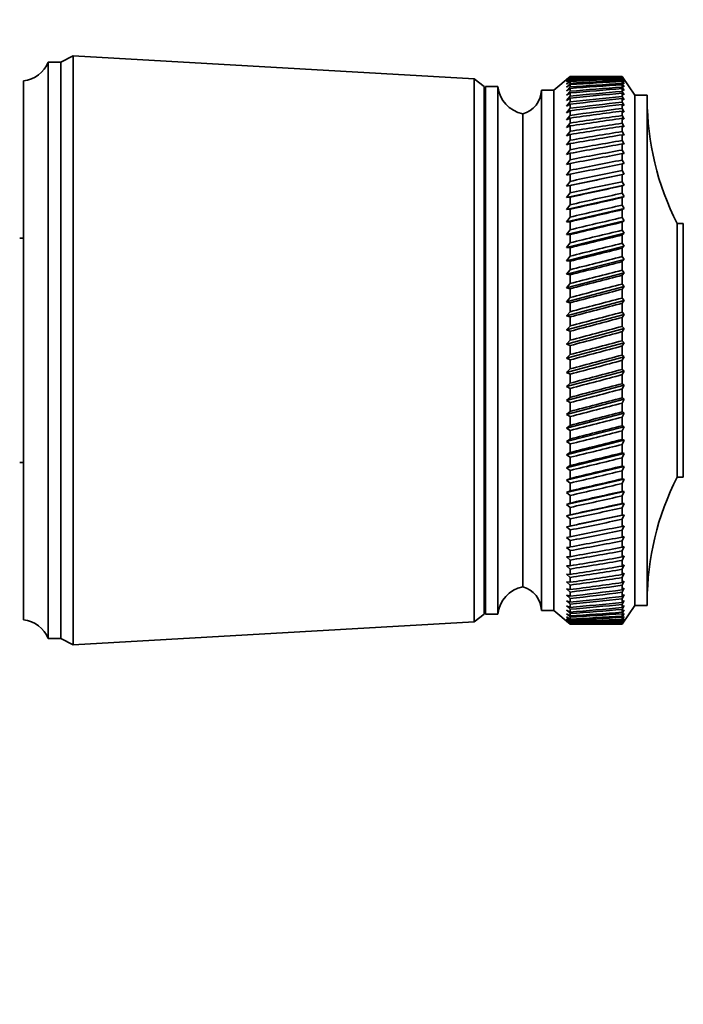
# Model space of a CAD drawing. Units: millimetres. Extents: x 0 to 781, y 0 to 1164.
# Drawn here: x 713 to 766, y 661 to 740 of the extents above; entities that cross this region are included whole.
import ezdxf
from ezdxf import colors
from ezdxf.entities.mleader import LeaderData, LeaderLine
from ezdxf.math import Vec2, Vec3

# ---------------------------------------------------------------- set-up
doc = ezdxf.new("R2010")
doc.units = ezdxf.units.MM
doc.layers.add('DV5_Défaut', color=7, linetype='Continuous')
doc.layers.add('Défaut', color=7, linetype='Continuous')

# ---------------------------------------------------------------- blocks, each defined once
blk = doc.blocks.new('_DOT')
at = {"color": 0}
blk.add_line((0, 0), (-1, 0), dxfattribs=at)
at = {"color": 0, "const_width": 0.333}
blk.add_lwpolyline([(-0.1665, 0, 1), (0.1665, 0, 1)], format="xyb", close=True, dxfattribs=at)
blk = doc.blocks.new('SE4')
at = {"layer": 'DV5_Défaut', "color": 7, "linetype": 'Continuous', "lineweight": 35}
for p, q in [((717.032, 737.331), (716.032, 736.831)), ((717.032, 690.031), (717.032, 737.331)), ((749.232, 735.481), (717.032, 737.331)), ((715.032, 690.531), (715.032, 736.831)), ((716.032, 736.831), (715.032, 736.831)), ((716.032, 690.531), (716.032, 736.831)), ((716.032, 690.531), (716.032, 736.831)), ((756.932, 735.681), (755.632, 734.581)), ((756.932, 735.678), (756.648, 735.431)), ((756.648, 735.431), (756.932, 735.667)), ((756.932, 735.63), (756.648, 735.367)), ((756.932, 735.681), (756.932, 735.678)), ((758.222, 735.681), (756.932, 735.681)), ((756.932, 735.63), (756.932, 735.667)), ((761.132, 735.681), (759.843, 735.681)), ((761.132, 735.677), (761.132, 735.681)), ((762.132, 734.181), (761.132, 735.681)), ((761.293, 735.433), (761.132, 735.677)), ((761.132, 735.627), (761.132, 735.666)), ((761.132, 735.666), (761.293, 735.433)), ((761.293, 735.375), (761.132, 735.627)), ((713.032, 692.031), (713.032, 735.331)), ((749.232, 691.881), (749.232, 735.481)), ((750.032, 734.881), (749.232, 735.481)), ((750.032, 692.481), (750.032, 734.881)), ((750.132, 692.481), (750.132, 734.881)), ((751.132, 734.881), (750.132, 734.881)), ((751.132, 692.481), (751.132, 734.881)), ((756.648, 735.367), (756.932, 735.597)), ((756.932, 735.521), (756.648, 735.245)), ((756.648, 735.245), (756.932, 735.467)), ((756.932, 735.353), (756.648, 735.063)), ((756.648, 735.063), (756.932, 735.276)), ((756.932, 735.125), (756.648, 734.823)), ((756.648, 734.823), (756.932, 735.027)), ((756.932, 734.838), (756.648, 734.524)), ((756.932, 735.521), (756.932, 735.597)), ((756.932, 735.353), (756.932, 735.467)), ((756.932, 735.125), (756.932, 735.276)), ((756.932, 734.838), (756.932, 735.027)), ((761.132, 735.517), (761.132, 735.594)), ((761.132, 735.594), (761.293, 735.375)), ((761.293, 735.258), (761.132, 735.517)), ((761.132, 735.347), (761.132, 735.462)), ((761.132, 735.462), (761.293, 735.258)), ((761.293, 735.081), (761.132, 735.347)), ((761.132, 735.117), (761.132, 735.27)), ((761.132, 735.27), (761.293, 735.081)), ((761.293, 734.846), (761.132, 735.117)), ((761.132, 734.829), (761.132, 735.018)), ((761.132, 735.018), (761.293, 734.846)), ((761.293, 734.553), (761.132, 734.829)), ((754.632, 692.781), (754.632, 734.581)), ((755.632, 734.581), (754.632, 734.581)), ((755.632, 692.781), (755.632, 734.581)), ((756.648, 734.524), (756.932, 734.719)), ((756.932, 734.494), (756.648, 734.169)), ((756.648, 734.169), (756.932, 734.354)), ((756.932, 734.092), (756.648, 733.757)), ((756.932, 734.494), (756.932, 734.719)), ((756.932, 734.092), (756.932, 734.354)), ((761.132, 734.482), (761.132, 734.709)), ((761.132, 734.709), (761.293, 734.553)), ((761.293, 734.203), (761.132, 734.482)), ((761.132, 734.079), (761.132, 734.342)), ((761.132, 734.342), (761.293, 734.203)), ((761.293, 733.797), (761.132, 734.079)), ((762.132, 693.181), (762.132, 734.181)), ((763.132, 734.181), (762.132, 734.181)), ((763.132, 693.181), (763.132, 734.181)), ((756.648, 733.757), (756.932, 733.932)), ((756.932, 733.635), (756.648, 733.29)), ((756.648, 733.29), (756.932, 733.454)), ((756.932, 733.635), (756.932, 733.932)), ((756.932, 733.122), (756.932, 733.454)), ((761.132, 733.62), (761.132, 733.918)), ((761.132, 733.918), (761.293, 733.797)), ((761.293, 733.335), (761.132, 733.62)), ((761.132, 733.106), (761.132, 733.438)), ((761.132, 733.438), (761.293, 733.335)), ((753.132, 694.681), (753.132, 732.681)), ((753.132, 694.681), (753.132, 732.681)), ((756.932, 733.122), (756.648, 732.77)), ((756.648, 732.77), (756.932, 732.922)), ((756.932, 732.557), (756.648, 732.197)), ((756.932, 732.557), (756.932, 732.922)), ((761.293, 732.82), (761.132, 733.106)), ((761.132, 732.539), (761.132, 732.905)), ((761.132, 732.905), (761.293, 732.82)), ((761.293, 732.252), (761.132, 732.539)), ((756.648, 732.197), (756.932, 732.338)), ((756.932, 731.94), (756.648, 731.574)), ((756.648, 731.574), (756.932, 731.702)), ((756.932, 731.94), (756.932, 732.338)), ((756.932, 731.272), (756.932, 731.702)), ((761.132, 731.92), (761.132, 732.319)), ((761.132, 732.319), (761.293, 732.252)), ((761.293, 731.633), (761.132, 731.92)), ((761.132, 731.251), (761.132, 731.681)), ((761.132, 731.681), (761.293, 731.633)), ((756.932, 731.272), (756.648, 730.901)), ((756.648, 730.901), (756.932, 731.017)), ((756.932, 730.557), (756.932, 731.017)), ((761.293, 730.965), (761.132, 731.251)), ((761.132, 730.534), (761.132, 730.995)), ((761.132, 730.995), (761.293, 730.965)), ((756.932, 730.557), (756.648, 730.182)), ((756.648, 730.182), (756.932, 730.284)), ((756.932, 729.795), (756.932, 730.284)), ((761.293, 730.25), (761.132, 730.534)), ((761.132, 729.771), (761.132, 730.261)), ((761.132, 730.261), (761.293, 730.25)), ((756.932, 729.795), (756.648, 729.417)), ((756.648, 729.417), (756.932, 729.506)), ((756.932, 728.989), (756.932, 729.506)), ((761.293, 729.489), (761.132, 729.771)), ((761.132, 729.481), (761.293, 729.489)), ((761.132, 728.964), (761.132, 729.481)), ((756.932, 728.989), (756.648, 728.609)), ((756.648, 728.609), (756.932, 728.684)), ((756.932, 728.141), (756.932, 728.684)), ((761.293, 728.685), (761.132, 728.964)), ((761.132, 728.658), (761.293, 728.685)), ((761.132, 728.114), (761.132, 728.658)), ((756.932, 728.141), (756.648, 727.76)), ((761.293, 727.839), (756.648, 726.872)), ((756.648, 727.76), (756.932, 727.822)), ((756.932, 727.254), (756.932, 727.822)), ((761.293, 727.839), (761.132, 728.114)), ((761.132, 727.794), (761.293, 727.839)), ((761.132, 727.226), (761.132, 727.794)), ((756.932, 727.254), (756.648, 726.872)), ((761.293, 726.955), (756.648, 725.948)), ((756.648, 726.872), (756.932, 726.92)), ((756.932, 726.329), (756.932, 726.92)), ((761.293, 726.955), (761.132, 727.226)), ((761.132, 726.892), (761.293, 726.955)), ((756.932, 726.329), (756.648, 725.948)), ((761.132, 726.3), (761.132, 726.892)), ((761.293, 726.035), (761.132, 726.3)), ((761.293, 726.035), (756.648, 724.991)), ((756.648, 725.948), (756.932, 725.983)), ((756.932, 725.37), (756.648, 724.991)), ((756.932, 725.37), (756.932, 725.983)), ((761.132, 725.953), (761.293, 726.035)), ((761.132, 725.339), (761.132, 725.953)), ((761.293, 725.08), (761.132, 725.339)), ((761.293, 725.08), (756.648, 724.002)), ((756.648, 724.991), (756.932, 725.011)), ((756.932, 724.378), (756.932, 725.011)), ((761.132, 724.981), (761.293, 725.08)), ((761.132, 724.347), (761.132, 724.981)), ((756.932, 724.378), (756.648, 724.002)), ((761.293, 724.095), (756.648, 722.986)), ((756.648, 724.002), (756.932, 724.009)), ((756.932, 723.357), (756.932, 724.009)), ((761.293, 724.095), (761.132, 724.347)), ((761.132, 723.977), (761.293, 724.095)), ((761.132, 723.325), (761.132, 723.977)), ((765.532, 703.481), (765.532, 723.881)), ((766.032, 723.881), (765.532, 723.881)), ((766.032, 703.481), (766.032, 723.881)), ((756.932, 723.357), (756.648, 722.986)), ((761.293, 723.081), (756.648, 721.944)), ((756.648, 722.986), (756.932, 722.978)), ((756.932, 722.31), (756.932, 722.978)), ((761.293, 723.081), (761.132, 723.325)), ((761.132, 722.946), (761.293, 723.081)), ((713.032, 722.681), (712.732, 722.681)), ((756.932, 722.31), (756.648, 721.944)), ((761.132, 722.277), (761.132, 722.946)), ((761.293, 722.041), (761.132, 722.277)), ((761.293, 722.041), (756.648, 720.879)), ((756.648, 721.944), (756.932, 721.922)), ((756.932, 721.239), (756.932, 721.922)), ((761.132, 721.889), (761.293, 722.041)), ((761.132, 721.206), (761.132, 721.889)), ((756.932, 721.239), (756.648, 720.879)), ((761.293, 720.978), (756.648, 719.794)), ((756.648, 720.879), (756.932, 720.843)), ((756.932, 720.147), (756.932, 720.843)), ((761.293, 720.978), (761.132, 721.206)), ((761.132, 720.809), (761.293, 720.978)), ((761.132, 720.113), (761.132, 720.809)), ((756.932, 720.147), (756.648, 719.794)), ((761.293, 719.895), (756.648, 718.693)), ((756.648, 719.794), (756.932, 719.744)), ((761.293, 719.895), (761.132, 720.113)), ((761.132, 719.71), (761.293, 719.895)), ((756.932, 719.038), (756.648, 718.693)), ((756.932, 719.038), (756.932, 719.744)), ((761.132, 719.003), (761.132, 719.71)), ((761.293, 718.795), (761.132, 719.003)), ((761.293, 718.795), (756.648, 717.578)), ((756.648, 718.693), (756.932, 718.629)), ((756.932, 717.914), (756.932, 718.629)), ((761.132, 718.595), (761.293, 718.795)), ((761.132, 717.879), (761.132, 718.595)), ((756.932, 717.914), (756.648, 717.578)), ((761.293, 717.682), (756.648, 716.452)), ((756.648, 717.578), (756.932, 717.501)), ((756.932, 716.778), (756.932, 717.501)), ((761.293, 717.682), (761.132, 717.879)), ((761.132, 717.465), (761.293, 717.682)), ((761.132, 716.743), (761.132, 717.465)), ((756.932, 716.778), (756.648, 716.452)), ((761.293, 716.557), (761.132, 716.743)), ((761.293, 716.557), (756.648, 715.319)), ((756.648, 716.452), (756.932, 716.361)), ((756.932, 715.634), (756.932, 716.361)), ((761.132, 716.326), (761.293, 716.557)), ((761.132, 715.599), (761.132, 716.326)), ((756.932, 715.634), (756.648, 715.319)), ((761.293, 715.424), (756.648, 714.181)), ((756.648, 715.319), (756.932, 715.215)), ((756.932, 714.485), (756.932, 715.215)), ((761.293, 715.424), (761.132, 715.599)), ((761.132, 715.179), (761.293, 715.424)), ((761.132, 714.449), (761.132, 715.179)), ((756.932, 714.485), (756.648, 714.181)), ((761.293, 714.287), (756.648, 713.042)), ((761.293, 714.287), (761.132, 714.449)), ((761.132, 714.029), (761.293, 714.287)), ((756.648, 714.181), (756.932, 714.064)), ((756.932, 713.333), (756.932, 714.064)), ((761.132, 713.297), (761.132, 714.029)), ((756.932, 713.333), (756.648, 713.042)), ((761.293, 713.147), (756.648, 711.904)), ((756.648, 713.042), (756.932, 712.913)), ((756.932, 712.182), (756.932, 712.913)), ((761.293, 713.147), (761.132, 713.297)), ((761.132, 712.877), (761.293, 713.147)), ((761.132, 712.147), (761.132, 712.877)), ((756.932, 712.182), (756.648, 711.904)), ((761.293, 712.01), (756.648, 710.772)), ((756.648, 711.904), (756.932, 711.763)), ((761.293, 712.01), (761.132, 712.147)), ((761.132, 711.727), (761.293, 712.01)), ((756.932, 711.035), (756.932, 711.763)), ((761.132, 711), (761.132, 711.727)), ((756.932, 711.035), (756.648, 710.772)), ((761.293, 710.877), (756.648, 709.647)), ((756.648, 710.772), (756.932, 710.619)), ((756.932, 709.896), (756.932, 710.619)), ((761.293, 710.877), (761.132, 711)), ((761.132, 710.583), (761.293, 710.877)), ((761.132, 709.861), (761.132, 710.583)), ((756.932, 709.896), (756.648, 709.647)), ((761.293, 709.751), (756.648, 708.534)), ((756.648, 709.647), (756.932, 709.483)), ((761.293, 709.751), (761.132, 709.861)), ((761.132, 709.448), (761.293, 709.751)), ((756.932, 708.767), (756.648, 708.534)), ((756.932, 708.767), (756.932, 709.483)), ((761.132, 708.732), (761.132, 709.448)), ((761.293, 708.637), (761.132, 708.732)), ((761.293, 708.637), (756.648, 707.434)), ((756.648, 708.534), (756.932, 708.358)), ((756.932, 707.651), (756.932, 708.358)), ((761.132, 708.323), (761.293, 708.637)), ((761.132, 707.617), (761.132, 708.323)), ((756.932, 707.651), (756.648, 707.434)), ((761.293, 707.536), (756.648, 706.352)), ((756.648, 707.434), (756.932, 707.248)), ((756.932, 706.552), (756.932, 707.248)), ((761.293, 707.536), (761.132, 707.617)), ((761.132, 707.214), (761.293, 707.536)), ((761.132, 706.519), (761.132, 707.214)), ((756.932, 706.552), (756.648, 706.352)), ((761.293, 706.452), (756.648, 705.29)), ((756.648, 706.352), (756.932, 706.156)), ((761.293, 706.452), (761.132, 706.519)), ((761.132, 706.122), (761.293, 706.452)), ((756.932, 705.473), (756.932, 706.156)), ((761.132, 705.44), (761.132, 706.122)), ((756.932, 705.473), (756.648, 705.29)), ((761.293, 705.388), (756.648, 704.251)), ((756.648, 705.29), (756.932, 705.084)), ((756.932, 704.416), (756.932, 705.084)), ((761.293, 705.388), (761.132, 705.44)), ((761.132, 705.051), (761.293, 705.388)), ((761.132, 704.384), (761.132, 705.051)), ((712.732, 704.681), (713.032, 704.681)), ((756.932, 704.416), (756.648, 704.251)), ((761.293, 704.346), (756.648, 703.237)), ((756.648, 704.251), (756.932, 704.036)), ((756.932, 703.384), (756.932, 704.036)), ((761.293, 704.346), (761.132, 704.384)), ((761.132, 704.004), (761.293, 704.346)), ((761.132, 703.353), (761.132, 704.004)), ((756.932, 703.384), (756.648, 703.237)), ((761.293, 703.33), (756.648, 702.252)), ((756.648, 703.237), (756.932, 703.015)), ((761.293, 703.33), (761.132, 703.353)), ((761.132, 702.983), (761.293, 703.33)), ((765.532, 703.481), (766.032, 703.481)), ((756.932, 702.381), (756.932, 703.015)), ((761.132, 702.35), (761.132, 702.983)), ((756.932, 702.381), (756.648, 702.252)), ((761.293, 702.343), (756.648, 701.299)), ((756.648, 702.252), (756.932, 702.022)), ((756.932, 701.408), (756.932, 702.022)), ((761.293, 702.343), (761.132, 702.35)), ((761.132, 701.992), (761.293, 702.343)), ((761.132, 701.379), (761.132, 701.992)), ((756.932, 701.408), (756.648, 701.299)), ((761.293, 701.387), (756.648, 700.38)), ((756.648, 701.299), (756.932, 701.062)), ((756.932, 700.47), (756.932, 701.062)), ((761.132, 701.033), (761.293, 701.387)), ((761.293, 701.387), (761.132, 701.379)), ((761.132, 700.441), (761.132, 701.033)), ((756.932, 700.47), (756.648, 700.38)), ((761.293, 700.464), (756.648, 699.497)), ((756.648, 700.38), (756.932, 700.136)), ((756.932, 699.567), (756.932, 700.136)), ((761.132, 700.108), (761.293, 700.464)), ((761.293, 700.464), (761.132, 700.441)), ((761.132, 699.54), (761.132, 700.108)), ((756.932, 699.567), (756.648, 699.497)), ((756.648, 699.497), (756.932, 699.247)), ((756.932, 698.703), (756.932, 699.247)), ((761.132, 699.22), (761.293, 699.577)), ((761.293, 699.577), (761.132, 699.54)), ((756.932, 698.703), (756.648, 698.652)), ((756.648, 698.652), (756.932, 698.398)), ((761.132, 698.677), (761.132, 699.22)), ((761.132, 698.372), (761.293, 698.73)), ((761.293, 698.73), (761.132, 698.677)), ((756.932, 697.88), (756.648, 697.849)), ((756.648, 697.849), (756.932, 697.591)), ((756.932, 697.88), (756.932, 698.398)), ((761.132, 697.856), (761.132, 698.372)), ((761.132, 697.566), (761.293, 697.923)), ((761.293, 697.923), (761.132, 697.856)), ((756.932, 697.101), (756.648, 697.09)), ((756.648, 697.09), (756.932, 696.827)), ((756.932, 697.101), (756.932, 697.591)), ((761.132, 697.077), (761.132, 697.566)), ((761.132, 696.805), (761.293, 697.159)), ((761.293, 697.159), (761.132, 697.077)), ((756.932, 696.367), (756.648, 696.376)), ((756.648, 696.376), (756.932, 696.11)), ((756.932, 696.367), (756.932, 696.827)), ((756.932, 695.68), (756.932, 696.11)), ((761.132, 696.345), (761.132, 696.805)), ((761.132, 696.089), (761.293, 696.441)), ((761.293, 696.441), (761.132, 696.345)), ((761.132, 695.66), (761.132, 696.089)), ((756.932, 695.68), (756.648, 695.709)), ((756.648, 695.709), (756.932, 695.442)), ((756.932, 695.043), (756.932, 695.442)), ((761.132, 695.422), (761.293, 695.77)), ((761.293, 695.77), (761.132, 695.66)), ((761.132, 695.024), (761.132, 695.422)), ((756.932, 695.043), (756.648, 695.092)), ((756.648, 695.092), (756.932, 694.823)), ((756.932, 694.457), (756.648, 694.525)), ((756.648, 694.525), (756.932, 694.256)), ((756.932, 694.457), (756.932, 694.823)), ((761.132, 694.805), (761.293, 695.148)), ((761.293, 695.148), (761.132, 695.024)), ((761.132, 694.439), (761.132, 694.805)), ((761.132, 694.239), (761.293, 694.576)), ((761.293, 694.576), (761.132, 694.439)), ((756.932, 693.923), (756.648, 694.011)), ((756.648, 694.011), (756.932, 693.742)), ((756.932, 693.923), (756.932, 694.256)), ((756.932, 693.444), (756.932, 693.742)), ((761.132, 693.907), (761.132, 694.239)), ((761.132, 693.727), (761.293, 694.058)), ((761.293, 694.058), (761.132, 693.907)), ((761.132, 693.43), (761.132, 693.727)), ((756.932, 693.444), (756.648, 693.551)), ((756.648, 693.551), (756.932, 693.283)), ((756.932, 693.02), (756.648, 693.146)), ((756.648, 693.146), (756.932, 692.879)), ((756.932, 693.02), (756.932, 693.283)), ((761.132, 693.269), (761.293, 693.592)), ((761.293, 693.592), (761.132, 693.43)), ((761.132, 693.008), (761.132, 693.269)), ((761.132, 692.868), (761.293, 693.182)), ((761.293, 693.182), (761.132, 693.008)), ((761.132, 691.681), (762.132, 693.181)), ((762.132, 693.181), (763.132, 693.181)), ((749.232, 691.881), (750.032, 692.481)), ((750.132, 692.481), (751.132, 692.481)), ((754.632, 692.781), (755.632, 692.781)), ((755.632, 692.781), (756.932, 691.681)), ((756.932, 692.653), (756.648, 692.798)), ((756.648, 692.798), (756.932, 692.533)), ((756.932, 692.343), (756.648, 692.506)), ((756.648, 692.506), (756.932, 692.244)), ((756.932, 692.092), (756.648, 692.273)), ((756.648, 692.273), (756.932, 692.015)), ((756.932, 692.653), (756.932, 692.879)), ((756.932, 692.343), (756.932, 692.533)), ((756.932, 692.092), (756.932, 692.244)), ((761.132, 692.642), (761.132, 692.868)), ((761.132, 692.523), (761.293, 692.829)), ((761.293, 692.829), (761.132, 692.642)), ((761.132, 692.237), (761.293, 692.532)), ((761.293, 692.532), (761.132, 692.334)), ((761.132, 692.334), (761.132, 692.523)), ((761.132, 692.009), (761.293, 692.293)), ((761.293, 692.293), (761.132, 692.085)), ((761.132, 692.085), (761.132, 692.237)), ((761.132, 691.84), (761.293, 692.113)), ((761.293, 692.113), (761.132, 691.895)), ((717.032, 690.031), (749.232, 691.881)), ((756.932, 691.9), (756.648, 692.099)), ((756.648, 692.099), (756.932, 691.845)), ((756.932, 691.768), (756.648, 691.983)), ((756.648, 691.983), (756.932, 691.734)), ((756.932, 691.695), (756.648, 691.927)), ((756.648, 691.927), (756.932, 691.684)), ((756.932, 691.9), (756.932, 692.015)), ((756.932, 691.768), (756.932, 691.845)), ((756.932, 691.695), (756.932, 691.734)), ((756.932, 691.681), (756.932, 691.684)), ((756.932, 691.681), (758.222, 691.681)), ((759.843, 691.681), (761.132, 691.681)), ((761.132, 691.895), (761.132, 692.009)), ((761.132, 691.732), (761.293, 691.992)), ((761.293, 691.992), (761.132, 691.764)), ((761.132, 691.683), (761.293, 691.931)), ((761.293, 691.931), (761.132, 691.694)), ((761.132, 691.764), (761.132, 691.84)), ((761.132, 691.694), (761.132, 691.732)), ((761.132, 691.683), (761.132, 691.681)), ((715.032, 690.531), (716.032, 690.531)), ((716.032, 690.531), (717.032, 690.031))]:
    blk.add_line(p, q, dxfattribs=at)
for centre, radius, start, end in [((712.782, 737.748), 2.43, 275.91232, 337.82748), ((753.62, 735.133), 2.5, 185.78652, 258.76086), ((752.633, 734.617), 2, 284.46761, 358.95206), ((785.132, 733.873), 22, 180, 207.01229), ((750.132, 732.431), 0.75, 90, 97.66226), ((785.132, 693.489), 22, 152.98771, 180), ((753.62, 692.229), 2.5, 101.23914, 174.21348), ((752.633, 692.744), 2, 1.04794, 75.53239), ((750.132, 694.931), 0.75, 262.33774, 270), ((712.782, 689.614), 2.43, 22.17252, 84.08768)]:
    blk.add_arc(centre, radius, start, end, dxfattribs=at)
for centre, major_axis, ratio, start_param, end_param in [((829.546, 713.681), (-108.736, 14.763), 0.150007, -0.835182, -0.819368), ((688.518, 713.681), (108.736, 14.763), 0.150007, 0.835182, 0.870108), ((829.546, 713.681), (-108.737, 13.883), 0.156948, -0.870435, -0.819695), ((688.518, 713.681), (108.736, 15.598), 0.142682, 0.819266, 0.870007), ((829.546, 713.681), (-108.738, 12.961), 0.163479, -0.870988, -0.820247), ((688.518, 713.681), (108.736, 16.387), 0.134997, 0.81939, 0.87013), ((829.546, 713.681), (-108.74, 11.999), 0.169576, -0.871762, -0.821021), ((688.518, 713.681), (108.737, 17.128), 0.126978, 0.819733, 0.870473), ((829.546, 713.681), (-108.742, 10.999), 0.175216, -0.872751, -0.822011), ((688.518, 713.681), (108.738, 17.82), 0.11865, 0.820289, 0.87103), ((829.546, 713.681), (-108.744, 9.963), 0.180376, -0.873947, -0.823207), ((688.518, 713.681), (108.74, 18.461), 0.110039, 0.821051, 0.871792), ((829.546, 713.681), (-108.746, 8.895), 0.185033, -0.875338, -0.824598), ((688.518, 713.681), (108.742, 19.052), 0.101168, 0.822008, 0.872748), ((829.546, 713.681), (-108.749, 7.797), 0.189169, -0.876909, -0.826169), ((688.518, 713.681), (108.744, 19.59), 0.092064, 0.823147, 0.873888), ((829.546, 713.681), (-108.751, 6.674), 0.192765, -0.878643, -0.827902), ((688.518, 713.681), (108.746, 20.075), 0.082749, 0.824456, 0.875197), ((829.546, 713.681), (-108.753, 5.527), 0.195804, -0.88052, -0.82978), ((688.518, 713.681), (108.748, 20.507), 0.073249, 0.825919, 0.87666), ((829.546, 713.681), (-108.755, 4.362), 0.198273, -0.882519, -0.831778), ((688.518, 713.681), (108.751, 20.885), 0.063585, 0.82752, 0.878261), ((829.546, 713.681), (-108.757, 3.182), 0.200159, -0.884615, -0.833875), ((688.518, 713.681), (108.753, 21.208), 0.053782, 0.829243, 0.879984), ((829.546, 713.681), (-108.758, 1.991), 0.201454, -0.886784, -0.836043), ((688.518, 713.681), (108.755, 21.477), 0.043862, 0.831069, 0.88181), ((829.546, 713.681), (-108.759, 0.793), 0.202151, -0.888998, -0.838257), ((688.518, 713.681), (108.756, 21.69), 0.033848, 0.832981, 0.883721), ((829.546, 713.681), (-108.759, -0.408), 0.202248, -0.89123, -0.84049), ((688.518, 713.681), (108.758, 21.848), 0.023761, 0.834958, 0.885698), ((829.546, 713.681), (-108.758, -1.607), 0.201743, -0.893453, -0.842713), ((688.518, 713.681), (108.758, 21.95), 0.013623, 0.836982, 0.887722), ((829.546, 713.681), (-108.757, -2.801), 0.200639, -0.895639, -0.844899), ((688.518, 713.681), (108.759, 21.997), 0.003457, 0.839032, 0.889772), ((829.546, 713.681), (-108.756, -3.985), 0.198941, -0.897762, -0.847021), ((688.518, 713.681), (108.759, 21.988), 0.006717, -0.89183, -0.841089), ((829.546, 713.681), (-108.754, -5.156), 0.196658, -0.899794, -0.849054), ((688.518, 713.681), (108.758, 21.923), 0.016877, -0.893874, -0.843133), ((829.546, 713.681), (-108.752, -6.308), 0.1938, -0.901713, -0.850972), ((688.518, 713.681), (108.757, 21.803), 0.027001, -0.895885, -0.845144), ((829.546, 713.681), (-108.75, -7.44), 0.190381, -0.903495, -0.852755), ((688.518, 713.681), (108.756, 21.628), 0.037067, -0.897843, -0.847102), ((829.546, 713.681), (-108.747, -8.546), 0.186417, -0.90512, -0.85438), ((688.518, 713.681), (108.754, 21.397), 0.047054, -0.899729, -0.848988), ((829.546, 713.681), (-108.745, -9.624), 0.181924, -0.906571, -0.85583), ((688.518, 713.681), (108.752, 21.111), 0.056939, -0.901524, -0.850783), ((829.546, 713.681), (-108.742, -10.67), 0.176923, -0.907831, -0.85709), ((688.518, 713.681), (108.75, 20.77), 0.066699, -0.90321, -0.852469), ((829.546, 713.681), (-108.74, -11.682), 0.171435, -0.908887, -0.858147), ((688.518, 713.681), (108.748, 20.375), 0.076313, -0.904768, -0.854028), ((829.546, 713.681), (-108.739, -12.657), 0.165482, -0.909731, -0.858991), ((688.518, 713.681), (108.745, 19.926), 0.085757, -0.906184, -0.855443), ((829.546, 713.681), (-108.737, -13.592), 0.159087, -0.910355, -0.859615), ((688.518, 713.681), (108.743, 19.423), 0.095007, -0.90744, -0.856699), ((829.546, 713.681), (-108.736, -14.486), 0.152275, -0.910755, -0.860014), ((688.518, 713.681), (108.741, 18.868), 0.104039, -0.908522, -0.857781), ((829.546, 713.681), (-108.736, -15.335), 0.14507, -0.910928, -0.860188), ((688.518, 713.681), (108.739, 18.261), 0.112829, -0.909417, -0.858677), ((829.546, 713.681), (-108.736, -16.139), 0.137498, -0.910877, -0.860136), ((688.518, 713.681), (108.738, 17.603), 0.121352, -0.910114, -0.859374), ((829.546, 713.681), (-108.737, -16.896), 0.129584, -0.910604, -0.859863), ((688.518, 713.681), (108.737, 16.896), 0.129584, -0.910604, -0.859863), ((829.546, 713.681), (-108.738, -17.603), 0.121352, -0.910114, -0.859374), ((688.518, 713.681), (108.736, 16.139), 0.137498, -0.910877, -0.860136), ((829.546, 713.681), (-108.739, -18.261), 0.112829, -0.909417, -0.858677), ((688.518, 713.681), (108.736, 15.335), 0.14507, -0.910928, -0.860188), ((829.546, 713.681), (-108.741, -18.868), 0.104039, -0.908522, -0.857781), ((688.518, 713.681), (108.736, 14.486), 0.152275, -0.910755, -0.860014), ((829.546, 713.681), (-108.743, -19.423), 0.095007, -0.90744, -0.856699), ((688.518, 713.681), (108.737, 13.592), 0.159087, -0.910355, -0.859615), ((829.546, 713.681), (-108.745, -19.926), 0.085757, -0.906184, -0.855443), ((688.518, 713.681), (108.739, 12.657), 0.165482, -0.909731, -0.858991), ((829.546, 713.681), (-108.748, -20.375), 0.076313, -0.904768, -0.854028), ((688.518, 713.681), (108.74, 11.682), 0.171435, -0.908887, -0.858147), ((829.546, 713.681), (-108.75, -20.77), 0.066699, -0.90321, -0.852469), ((688.518, 713.681), (108.742, 10.67), 0.176923, -0.907831, -0.85709), ((829.546, 713.681), (-108.752, -21.111), 0.056939, -0.901524, -0.850783), ((688.518, 713.681), (108.745, 9.624), 0.181924, -0.906571, -0.85583), ((829.546, 713.681), (-108.754, -21.397), 0.047054, -0.899729, -0.848988), ((688.518, 713.681), (108.747, 8.546), 0.186417, -0.90512, -0.85438), ((829.546, 713.681), (-108.756, -21.628), 0.037067, -0.897843, -0.847102), ((688.518, 713.681), (108.75, 7.44), 0.190381, -0.903495, -0.852755), ((829.546, 713.681), (-108.757, -21.803), 0.027001, -0.895885, -0.845144), ((688.518, 713.681), (108.752, 6.308), 0.1938, -0.901713, -0.850972), ((829.546, 713.681), (-108.758, -21.923), 0.016877, -0.893874, -0.843133), ((688.518, 713.681), (108.754, 5.156), 0.196658, -0.899794, -0.849054), ((829.546, 713.681), (-108.759, -21.988), 0.006717, -0.89183, -0.841089), ((688.518, 713.681), (108.756, 3.985), 0.198941, -0.897762, -0.847021), ((829.546, 713.681), (-108.759, -21.997), 0.003457, 0.839032, 0.889772), ((688.518, 713.681), (108.757, 2.801), 0.200639, -0.895639, -0.844899), ((829.546, 713.681), (-108.758, -21.95), 0.013623, 0.836982, 0.887722), ((688.518, 713.681), (108.758, 1.607), 0.201743, -0.893453, -0.842713), ((829.546, 713.681), (-108.758, -21.848), 0.023761, 0.834958, 0.885698), ((688.518, 713.681), (108.759, 0.408), 0.202248, -0.89123, -0.84049), ((829.546, 713.681), (-108.756, -21.69), 0.033848, 0.832981, 0.883721), ((688.518, 713.681), (108.759, -0.793), 0.202151, -0.888998, -0.838257), ((829.546, 713.681), (-108.755, -21.477), 0.043862, 0.831069, 0.88181), ((688.518, 713.681), (108.758, -1.991), 0.201454, -0.886784, -0.836043), ((829.546, 713.681), (-108.753, -21.208), 0.053782, 0.829243, 0.879984), ((688.518, 713.681), (108.757, -3.182), 0.200159, -0.884615, -0.833875), ((829.546, 713.681), (-108.751, -20.885), 0.063585, 0.82752, 0.878261), ((688.518, 713.681), (108.755, -4.362), 0.198273, -0.882519, -0.831778), ((829.546, 713.681), (-108.748, -20.507), 0.073249, 0.825919, 0.87666), ((688.518, 713.681), (108.753, -5.527), 0.195804, -0.88052, -0.82978), ((829.546, 713.681), (-108.746, -20.075), 0.082749, 0.824456, 0.875197), ((688.518, 713.681), (108.751, -6.674), 0.192765, -0.878643, -0.827902), ((829.546, 713.681), (-108.744, -19.59), 0.092064, 0.823147, 0.873888), ((688.518, 713.681), (108.749, -7.797), 0.189169, -0.876909, -0.826169), ((829.546, 713.681), (-108.742, -19.052), 0.101168, 0.822008, 0.872748), ((688.518, 713.681), (108.746, -8.895), 0.185033, -0.875338, -0.824598), ((829.546, 713.681), (-108.74, -18.461), 0.110039, 0.821051, 0.871792), ((688.518, 713.681), (108.744, -9.963), 0.180376, -0.873947, -0.823207), ((829.546, 713.681), (-108.738, -17.82), 0.11865, 0.820289, 0.87103), ((688.518, 713.681), (108.742, -10.999), 0.175216, -0.872751, -0.822011), ((829.546, 713.681), (-108.737, -17.128), 0.126978, 0.819733, 0.870473), ((688.518, 713.681), (108.74, -11.999), 0.169576, -0.871762, -0.821021), ((829.546, 713.681), (-108.736, -16.387), 0.134997, 0.81939, 0.87013), ((688.518, 713.681), (108.738, -12.961), 0.163479, -0.870988, -0.820247), ((829.546, 713.681), (-108.736, -15.598), 0.142682, 0.819266, 0.870007), ((688.518, 713.681), (108.737, -13.883), 0.156948, -0.870435, -0.819695), ((829.546, 713.681), (-108.736, -14.763), 0.150007, 0.835182, 0.870108), ((688.518, 713.681), (108.736, -14.763), 0.150007, -0.835182, -0.819368)]:
    blk.add_ellipse(centre, major_axis=major_axis, ratio=ratio, start_param=start_param, end_param=end_param, dxfattribs=at)

msp = doc.modelspace()

# ---------------------------------------------------------------- block references
at = {"layer": 'Défaut'}
msp.add_blockref('SE4', (0, 0), dxfattribs=at)

# ---------------------------------------------------------------- leaders
at = {"layer": 'Défaut', "color": 7, "linetype": 'Continuous', "lineweight": 18}
ml = msp.add_multileader_mtext('Standard', dxfattribs=at)
ml.set_content('{\\pxsm0.9;\\fSolid Edge ISO|b1||i0||c0|p34;\\W1.;29/04/2020\\P}', color=256)
ml.set_leader_properties()
ml.set_arrow_properties(name='DOT')
ml.build(insert=Vec2(0, 0))
ml.multileader.update_dxf_attribs({"leader_type": 0, "dogleg_length": 0, "arrow_head_size": 12})
ctx = ml.context
ctx.base_point, ctx.char_height, ctx.arrow_head_size, ctx.landing_gap_size = Vec3(656.602, 1156.973), 12, 12, 4.2
notes = []
notes.append((ctx, [(0, (0, 0, 0), (0, 0), (1, 0), 1, [])]))
ctx.mtext.insert = Vec3(658.602, 1163.093)
for ctx, leaders in notes:
    for number, flags, end, landing, length, lines in leaders:
        leader = LeaderData()
        leader.index, (leader.has_last_leader_line, leader.has_dogleg_vector, leader.attachment_direction) = number, flags
        leader.last_leader_point, leader.dogleg_vector, leader.dogleg_length = Vec3(end), Vec3(landing), length
        for number, points, colour, breaks in lines:
            line = LeaderLine()
            line.index, line.vertices, line.color, line.breaks = number, Vec3.list(points), colors.encode_raw_color(colour), breaks
            leader.lines.append(line)
        ctx.leaders.append(leader)

doc.saveas('drawing.dxf')
